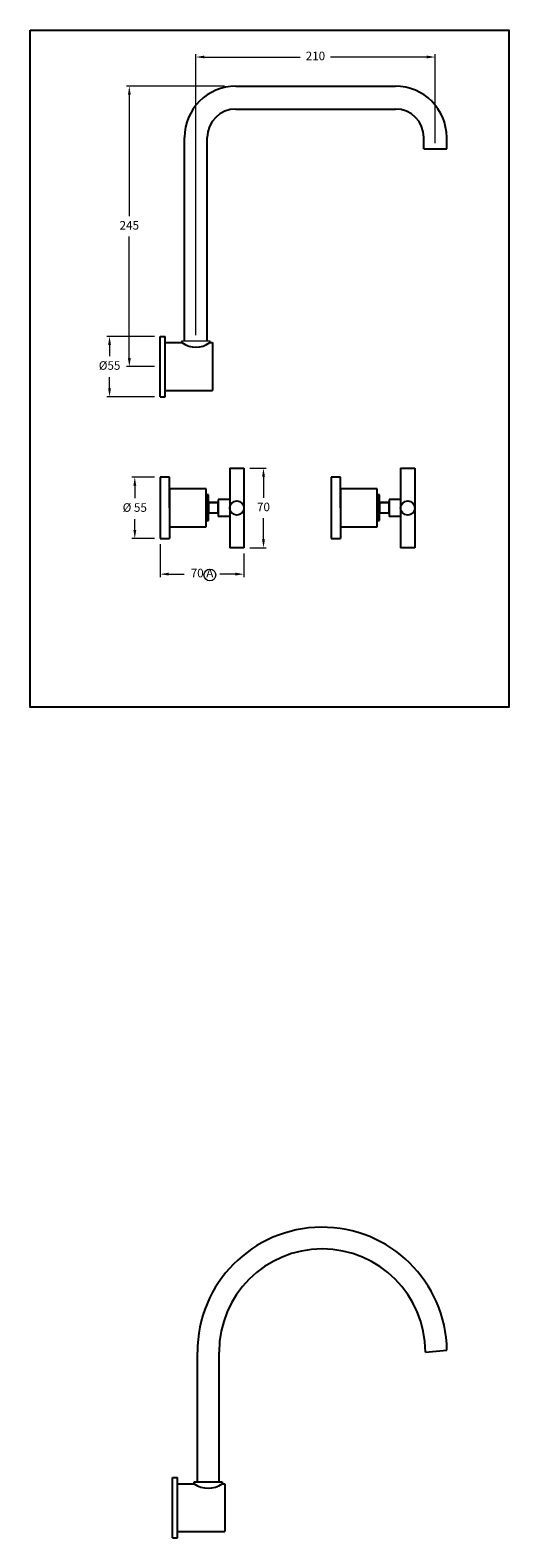
# Model space of a CAD drawing. Units: millimetres. Extents: x 3560 to 7167, y 1526 to 5631.
# Drawn here: x 3560 to 3979, y 3457 to 4780 of the extents above; entities that cross this region are included whole.
import ezdxf

# ---------------------------------------------------------------- set-up
doc = ezdxf.new("R2010")
doc.units = ezdxf.units.MM
doc.layers.add('DIM', color=7, linetype='Continuous', lineweight=9)
doc.styles.get("Standard").update_dxf_attribs({"font": 'GOTHIC.TTF'})
doc.dimstyles.new('200', dxfattribs={"dimtxt": 5, "dimasz": 5, "dimexe": 1.25, "dimexo": 5, "dimgap": 1, "dimtad": 0, "dimtih": 1, "dimtoh": 1, "dimtxsty": 'Standard', "dimcen": 0, "dimclrd": 256, "dimclre": 256, "dimadec": 0, "dimazin": 0, "dimtfac": 1, "dimtmove": 0, "dimatfit": 3, "dimfxl": 1, "dimlwd": 9, "dimlwe": 9, "dimarcsym": 0})

# ---------------------------------------------------------------- blocks, each defined once
blk = doc.blocks.new('*D30')
at = {"lineweight": 9, "transparency": 16777216}
for p, q in [((3668.5, 4511), (3626.7, 4511)), ((3629.2, 4503.5), (3629.2, 4493.7)), ((3629.2, 4465.5), (3629.2, 4475.3)), ((3668.5, 4458), (3626.7, 4458))]:
    blk.add_line(p, q, dxfattribs=at)
at = {"transparency": 16777216}
for points in [[(3627.9, 4503.5), (3630.4, 4503.5), (3629.2, 4511)], [(3627.9, 4465.5), (3630.4, 4465.5), (3629.2, 4458)]]:
    blk.add_solid(points, dxfattribs=at)
at = {"layer": 'Defpoints', "color": 0, "transparency": 16777216}
for p in [(3673.5, 4511), (3629.2, 4458), (3673.5, 4458)]:
    blk.add_point(p, dxfattribs=at)
at = {"color": 0, "transparency": 16777216, "insert": (3629.2, 4484.5), "char_height": 7.5, "attachment_point": 5}
blk.add_mtext('%%C55', dxfattribs=at)
blk = doc.blocks.new('*D26')
at = {"lineweight": 9, "transparency": 16777216}
for p, q in [((3729.9, 4730.5), (3644, 4730.5)), ((3646.5, 4723), (3646.5, 4616.5)), ((3646.5, 4492), (3646.5, 4598.6)), ((3668.5, 4484.5), (3644, 4484.5))]:
    blk.add_line(p, q, dxfattribs=at)
at = {"transparency": 16777216}
for points in [[(3645.3, 4723), (3647.8, 4723), (3646.5, 4730.5)], [(3645.3, 4492), (3647.8, 4492), (3646.5, 4484.5)]]:
    blk.add_solid(points, dxfattribs=at)
at = {"layer": 'Defpoints', "color": 0, "transparency": 16777216}
for p in [(3646.5, 4730.5), (3734.9, 4730.5), (3673.5, 4484.5)]:
    blk.add_point(p, dxfattribs=at)
at = {"color": 0, "transparency": 16777216, "insert": (3646.5, 4607.5), "char_height": 7.5, "attachment_point": 5}
blk.add_mtext('245', dxfattribs=at)
blk = doc.blocks.new('*D31')
at = {"lineweight": 9, "transparency": 16777216}
for p, q in [((3704.9, 4512), (3704.9, 4758.6)), ((3712.4, 4756.1), (3796.4, 4756.1)), ((3907.4, 4756.1), (3823.1, 4756.1)), ((3914.9, 4680.5), (3914.9, 4758.6))]:
    blk.add_line(p, q, dxfattribs=at)
at = {"transparency": 16777216}
for points in [[(3712.4, 4757.4), (3712.4, 4754.9), (3704.9, 4756.1)], [(3907.4, 4757.4), (3907.4, 4754.9), (3914.9, 4756.1)]]:
    blk.add_solid(points, dxfattribs=at)
at = {"layer": 'Defpoints', "color": 0, "transparency": 16777216}
for p in [(3914.9, 4756.1), (3914.9, 4675.5), (3704.9, 4507)]:
    blk.add_point(p, dxfattribs=at)
at = {"color": 0, "transparency": 16777216, "insert": (3809.8, 4756.1), "char_height": 7.5, "attachment_point": 5}
blk.add_mtext('210', dxfattribs=at)
blk = doc.blocks.new('*D28')
at = {"lineweight": 9, "transparency": 16777216}
for p, q in [((3752.1, 4395.4), (3766.7, 4395.4)), ((3764.2, 4387.9), (3764.2, 4369.3)), ((3764.2, 4332.9), (3764.2, 4351.4)), ((3752.1, 4325.4), (3766.7, 4325.4))]:
    blk.add_line(p, q, dxfattribs=at)
at = {"transparency": 16777216}
for points in [[(3763, 4387.9), (3765.5, 4387.9), (3764.2, 4395.4)], [(3763, 4332.9), (3765.5, 4332.9), (3764.2, 4325.4)]]:
    blk.add_solid(points, dxfattribs=at)
at = {"layer": 'Defpoints', "color": 0, "transparency": 16777216}
for p in [(3747.1, 4395.4), (3747.1, 4325.4), (3764.2, 4325.4)]:
    blk.add_point(p, dxfattribs=at)
at = {"color": 0, "transparency": 16777216, "insert": (3764.2, 4360.4), "char_height": 7.5, "attachment_point": 5}
blk.add_mtext('70', dxfattribs=at)
blk = doc.blocks.new('*D29')
at = {"lineweight": 9, "transparency": 16777216}
for p, q in [((3668.5, 4387.6), (3648.8, 4387.6)), ((3651.3, 4380.1), (3651.3, 4369.1)), ((3651.3, 4341.1), (3651.3, 4350.7)), ((3668.5, 4333.6), (3648.8, 4333.6))]:
    blk.add_line(p, q, dxfattribs=at)
at = {"transparency": 16777216}
for points in [[(3650.1, 4380.1), (3652.6, 4380.1), (3651.3, 4387.6)], [(3650.1, 4341.1), (3652.6, 4341.1), (3651.3, 4333.6)]]:
    blk.add_solid(points, dxfattribs=at)
at = {"layer": 'Defpoints', "color": 0, "transparency": 16777216}
for p in [(3651.3, 4387.6), (3673.5, 4387.6), (3673.5, 4333.6)]:
    blk.add_point(p, dxfattribs=at)
at = {"color": 0, "transparency": 16777216, "insert": (3651.3, 4359.9), "char_height": 7.5, "attachment_point": 5}
blk.add_mtext('%%C 55', dxfattribs=at)
blk = doc.blocks.new('*D32')
at = {"lineweight": 9, "transparency": 16777216}
for p, q in [((3673.5, 4328.6), (3673.5, 4299.9)), ((3747.1, 4320.4), (3747.1, 4299.9)), ((3681, 4302.4), (3694.7, 4302.4)), ((3739.6, 4302.4), (3725.9, 4302.4))]:
    blk.add_line(p, q, dxfattribs=at)
at = {"transparency": 16777216}
for points in [[(3681, 4303.7), (3681, 4301.2), (3673.5, 4302.4)], [(3739.6, 4303.7), (3739.6, 4301.2), (3747.1, 4302.4)]]:
    blk.add_solid(points, dxfattribs=at)
at = {"layer": 'Defpoints', "color": 0, "transparency": 16777216}
for p in [(3673.5, 4333.6), (3747.1, 4325.4), (3747.1, 4302.4)]:
    blk.add_point(p, dxfattribs=at)
at = {"color": 0, "transparency": 16777216, "insert": (3710.3, 4302.4), "char_height": 7.5, "attachment_point": 5}
blk.add_mtext('70 A', dxfattribs=at)

msp = doc.modelspace()

# ---------------------------------------------------------------- linework, layer by layer
for p, q in [((3739.949, 4730.513), (3879.949, 4730.513)), ((3739.949, 4710.513), (3879.949, 4710.513)), ((3694.949, 4507.013), (3694.949, 4685.513)), ((3714.949, 4507.013), (3714.949, 4685.513)), ((3904.949, 4675.513), (3904.949, 4685.513)), ((3924.949, 4675.513), (3924.949, 4685.513)), ((3904.949, 4675.513), (3924.949, 4675.513)), ((3673.549, 4458.013), (3673.549, 4511.013)), ((3673.549, 4511.013), (3678.049, 4511.013)), ((3678.049, 4458.013), (3678.049, 4511.013)), ((3678.049, 4505.513), (3692.699, 4505.513)), ((3717.199, 4505.513), (3719.449, 4505.513)), ((3719.449, 4505.513), (3719.449, 4463.513)), ((3673.549, 4458.013), (3678.049, 4458.013)), ((3678.049, 4463.513), (3719.449, 4463.513)), ((3734.564, 4395.363), (3734.564, 4325.363)), ((3734.564, 4395.363), (3747.064, 4395.363)), ((3747.064, 4395.363), (3747.064, 4325.363)), ((3884.526, 4395.363), (3884.526, 4325.363)), ((3884.526, 4395.363), (3897.026, 4395.363)), ((3897.026, 4395.363), (3897.026, 4325.363)), ((3681.749, 4387.638), (3673.549, 4387.638)), ((3673.549, 4387.638), (3673.549, 4333.638)), ((3681.749, 4360.638), (3681.749, 4387.638)), ((3831.711, 4387.638), (3823.511, 4387.638)), ((3823.511, 4387.638), (3823.511, 4333.638)), ((3831.711, 4360.638), (3831.711, 4387.638)), ((3713.949, 4377.238), (3681.749, 4377.238)), ((3681.749, 4377.238), (3681.749, 4333.638)), ((3713.949, 4344.038), (3713.949, 4377.238)), ((3716.049, 4371.868), (3713.949, 4371.868)), ((3713.949, 4371.868), (3713.949, 4349.408)), ((3716.049, 4349.408), (3716.049, 4371.868)), ((3724.564, 4365.363), (3716.049, 4365.363)), ((3716.049, 4365.363), (3716.049, 4355.913)), ((3716.049, 4365.363), (3724.564, 4365.363)), ((3724.564, 4367.863), (3724.564, 4352.863)), ((3734.564, 4367.863), (3724.564, 4367.863)), ((3724.564, 4355.363), (3724.564, 4365.363)), ((3863.911, 4377.238), (3831.711, 4377.238)), ((3831.711, 4377.238), (3831.711, 4333.638)), ((3863.911, 4344.038), (3863.911, 4377.238)), ((3866.011, 4371.868), (3863.911, 4371.868)), ((3863.911, 4371.868), (3863.911, 4349.408)), ((3866.011, 4349.408), (3866.011, 4371.868)), ((3874.526, 4365.363), (3866.011, 4365.363)), ((3866.011, 4365.363), (3866.011, 4355.913)), ((3866.011, 4365.363), (3874.526, 4365.363)), ((3874.526, 4367.863), (3874.526, 4352.863)), ((3884.526, 4367.863), (3874.526, 4367.863)), ((3874.526, 4355.363), (3874.526, 4365.363)), ((3724.564, 4355.913), (3716.049, 4355.913)), ((3734.564, 4352.863), (3724.564, 4352.863)), ((3874.526, 4355.913), (3866.011, 4355.913)), ((3884.526, 4352.863), (3874.526, 4352.863)), ((3681.749, 4344.038), (3713.949, 4344.038)), ((3713.949, 4349.408), (3716.049, 4349.408)), ((3831.711, 4344.038), (3863.911, 4344.038)), ((3863.911, 4349.408), (3866.011, 4349.408)), ((3673.549, 4333.638), (3681.749, 4333.638)), ((3673.549, 4333.638), (3681.749, 4333.638)), ((3823.511, 4333.638), (3831.711, 4333.638)), ((3823.511, 4333.638), (3831.711, 4333.638)), ((3747.064, 4325.363), (3734.564, 4325.363)), ((3897.026, 4325.363), (3884.526, 4325.363)), ((3706.218, 3505.914), (3706.218, 3619.917)), ((3725.218, 3505.914), (3725.218, 3619.917)), ((3906.218, 3619.917), (3925.205, 3621.578)), ((3684.318, 3456.914), (3684.318, 3509.914)), ((3684.318, 3509.914), (3688.818, 3509.914)), ((3688.818, 3456.914), (3688.818, 3509.914)), ((3703.468, 3504.414), (3703.468, 3505.914)), ((3703.468, 3505.914), (3727.968, 3505.914)), ((3727.968, 3505.914), (3727.968, 3504.414)), ((3688.818, 3504.414), (3703.468, 3504.414)), ((3727.968, 3504.414), (3730.218, 3504.414)), ((3730.218, 3504.414), (3730.218, 3462.414)), ((3684.318, 3456.914), (3688.818, 3456.914)), ((3688.818, 3462.414), (3730.218, 3462.414))]:
    msp.add_line(p, q)
msp.add_lwpolyline([(3559.522, 4779.691), (3979.469, 4779.691), (3979.469, 4185.839), (3559.522, 4185.839)], close=True)
for centre in [(3740.814, 4360.363), (3890.776, 4360.363)]:
    msp.add_circle(centre, 6.25)
for centre, radius, start, end in [((3739.949, 4685.513), 45, 90, 180), ((3739.949, 4685.513), 45, 90, 180), ((3879.949, 4685.513), 45, 0, 90), ((3739.949, 4685.513), 25, 90, 180), ((3739.949, 4685.513), 25, 90, 180), ((3879.949, 4685.513), 25, 0, 90), ((3704.949, 4522.57), 21, 234.314665, 305.685335), ((3815.718, 3619.917), 109.5, 0.869245, 180), ((3815.718, 3619.917), 90.5, 0, 180), ((3715.718, 3521.471), 21, 234.314665, 305.685335)]:
    msp.add_arc(centre, radius, start, end)
at = {"layer": 'DIM'}
for p, q in [((3692.699, 4505.513), (3692.699, 4507.013)), ((3692.699, 4507.013), (3717.199, 4507.013)), ((3717.199, 4507.013), (3717.199, 4505.513))]:
    msp.add_line(p, q, dxfattribs=at)
msp.add_circle((3717.177, 4301.68), 5.203, dxfattribs=at)

# ---------------------------------------------------------------- dimensions: what is measured, and where the dimension line sits
at = {"color": 7}
dim = msp.add_linear_dim(base=(3914.949, 4756.148), p1=(3704.949, 4507.013), p2=(3914.949, 4675.513), dimstyle='200', override={"dimtxt": 7.5, "dimasz": 7.5, "dimexe": 2.5, "dimgap": 5, "dimarcsym": 1}, dxfattribs=at)
dim.commit()
dim.dimension.update_dxf_attribs({"geometry": '*D31', "text_midpoint": (3809.753, 4756.148), "dimtype": 160})
for base, p1, p2, angle, text, picture, middle in [((3646.548, 4730.513), (3673.549, 4484.513), (3734.949, 4730.513), 90, '245', '*D26', (3646.548, 4607.513)), ((3764.225, 4325.363), (3747.064, 4395.363), (3747.064, 4325.363), 270, '70', '*D28', (3764.225, 4360.363))]:
    dim = msp.add_linear_dim(base=base, p1=p1, p2=p2, angle=angle, text=text, dimstyle='200', override={"dimtxt": 7.5, "dimasz": 7.5, "dimexe": 2.5, "dimgap": 5, "dimarcsym": 1}, dxfattribs=at)
    dim.commit()
    dim.dimension.update_dxf_attribs({"geometry": picture, "text_midpoint": middle})
for base, p1, p2, text, picture, middle in [((3629.184, 4458.013), (3673.549, 4511.013), (3673.549, 4458.013), '%%C55', '*D30', (3629.184, 4484.513)), ((3651.349, 4387.638), (3673.549, 4333.638), (3673.549, 4387.638), '%%C 55', '*D29', (3651.349, 4359.904))]:
    dim = msp.add_linear_dim(base=base, p1=p1, p2=p2, angle=90, text=text, dimstyle='200', override={"dimtxt": 7.5, "dimasz": 7.5, "dimexe": 2.5, "dimgap": 5, "dimarcsym": 1}, dxfattribs=at)
    dim.commit()
    dim.dimension.update_dxf_attribs({"geometry": picture, "text_midpoint": middle, "dimtype": 160})
dim = msp.add_linear_dim(base=(3747.064, 4302.434), p1=(3673.549, 4333.638), p2=(3747.064, 4325.363), text='70 A', dimstyle='200', override={"dimtxt": 7.5, "dimasz": 7.5, "dimexe": 2.5, "dimgap": 5, "dimarcsym": 1}, dxfattribs=at)
dim.commit()
dim.dimension.update_dxf_attribs({"geometry": '*D32', "text_midpoint": (3710.306, 4302.434)})

doc.saveas('drawing.dxf')
